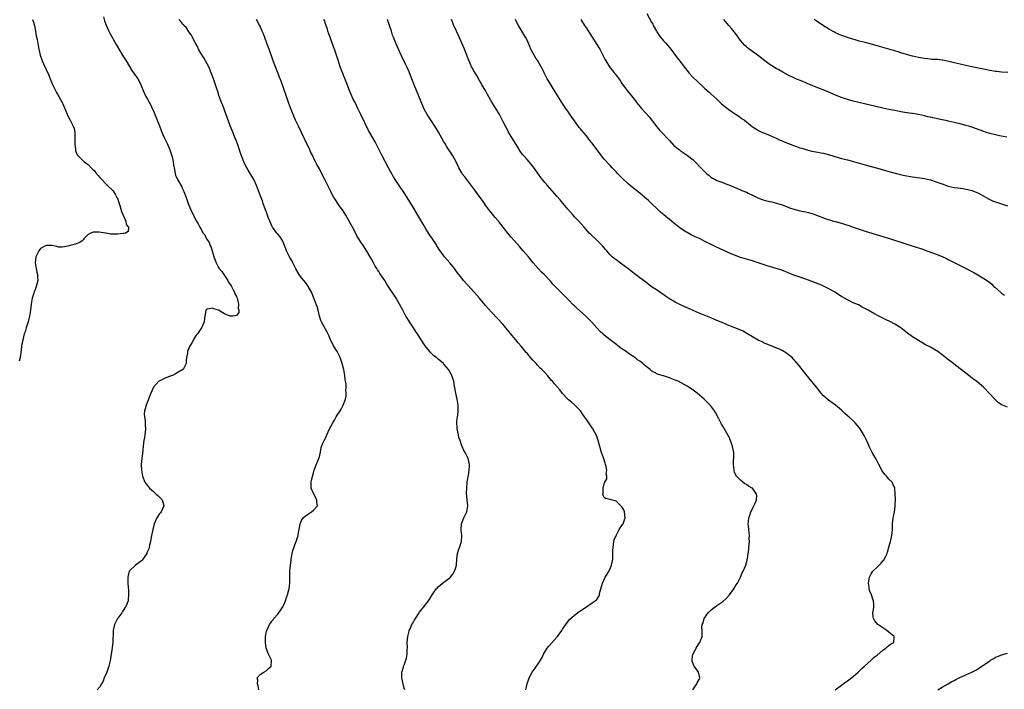
# Model space of a CAD drawing. Units: inches. Extents: x 2559000 to 2562000, y 1551000 to 1554000.
# Drawn here: x 2560350 to 2560682, y 1552007 to 1552233 of the extents above; entities that cross this region are included whole.
import ezdxf

# ---------------------------------------------------------------- set-up
doc = ezdxf.new("R2010")
doc.units = ezdxf.units.IN
doc.header["$MEASUREMENT"] = 0
doc.layers.add('LD25591551_10ft', color=53, linetype='Continuous')

msp = doc.modelspace()

# ---------------------------------------------------------------- linework, layer by layer
at = {"layer": 'LD25591551_10ft'}
for points, elevation in [([(2560561.41, 1552235), (2560563, 1552232.11), (2560563.37, 1552231.37), (2560563.53, 1552231), (2560564.63, 1552229), (2560564.77, 1552228.77), (2560565.6, 1552227.6), (2560566.05, 1552227), (2560567, 1552225.82), (2560567.77, 1552225), (2560569, 1552223.5), (2560569.43, 1552223), (2560571, 1552220.91), (2560573, 1552218.32), (2560573.96, 1552217), (2560575.3, 1552215.3), (2560575.55, 1552215), (2560577, 1552213.44), (2560578.25, 1552212.25), (2560581, 1552209.69), (2560582.42, 1552208.42), (2560583, 1552207.92), (2560585, 1552206.06), (2560586.55, 1552204.55), (2560587, 1552204.2), (2560587.64, 1552203.64), (2560589, 1552202.67), (2560591, 1552201.31), (2560591.48, 1552201), (2560592.36, 1552200.36), (2560593.54, 1552199.54), (2560594.3, 1552199), (2560596.92, 1552196.92), (2560598.12, 1552196.12), (2560599, 1552195.6), (2560600.2, 1552195), (2560601.6, 1552194.4), (2560603, 1552193.83), (2560605, 1552192.93), (2560606.32, 1552192.32), (2560607, 1552192.03), (2560607.71, 1552191.71), (2560609.13, 1552191.13), (2560610.58, 1552190.58), (2560611.86, 1552190.14), (2560613, 1552189.76), (2560613.6, 1552189.6), (2560615, 1552189.13), (2560617, 1552188.61), (2560618.37, 1552188.37), (2560619, 1552188.24), (2560620.06, 1552188.06), (2560621, 1552187.87), (2560623, 1552187.37), (2560627, 1552186.17), (2560629, 1552185.62), (2560632.66, 1552184.66), (2560634.21, 1552184.21), (2560635, 1552183.95), (2560637, 1552183.39), (2560639.17, 1552182.83), (2560643, 1552181.7), (2560645.14, 1552181.14), (2560646.77, 1552180.77), (2560648.42, 1552180.42), (2560651, 1552179.95), (2560655, 1552179.32), (2560657, 1552178.88), (2560659, 1552178.25), (2560660.15, 1552177.85), (2560661, 1552177.53), (2560663, 1552176.83), (2560665, 1552176.33), (2560666.2, 1552176.2), (2560667, 1552176.07), (2560668, 1552176), (2560669, 1552175.83), (2560669.68, 1552175.68), (2560671, 1552175.32), (2560673, 1552174.51), (2560675, 1552173.47), (2560676.55, 1552172.55), (2560677.89, 1552171.89), (2560679, 1552171.47), (2560681, 1552170.79), (2560683, 1552170.18)], 7010), ([(2560354.31, 1552233), (2560354.45, 1552232.45), (2560354.9, 1552231), (2560355.3, 1552229), (2560355.52, 1552227.52), (2560355.81, 1552226.19), (2560356.21, 1552224.21), (2560356.43, 1552223), (2560356.85, 1552221), (2560357.42, 1552219.42), (2560357.55, 1552219), (2560357.97, 1552218.03), (2560359.61, 1552214.39), (2560360.21, 1552213), (2560360.43, 1552212.43), (2560361.05, 1552211.05), (2560362.34, 1552208.34), (2560363.18, 1552207), (2560364.27, 1552205), (2560364.49, 1552204.49), (2560365, 1552203.16), (2560366.28, 1552200.28), (2560366.98, 1552199), (2560367.99, 1552197), (2560368.26, 1552196.26), (2560368.49, 1552195), (2560368.52, 1552193.48), (2560368.58, 1552193), (2560368.54, 1552191), (2560368.7, 1552189.3), (2560368.71, 1552189), (2560368.77, 1552188.77), (2560369, 1552188.19), (2560369.36, 1552187.36), (2560369.62, 1552187), (2560371, 1552185.63), (2560371.67, 1552185), (2560372.41, 1552184.41), (2560373, 1552184.04), (2560373.99, 1552183), (2560374.5, 1552182.5), (2560375, 1552182.06), (2560375.87, 1552181), (2560376.39, 1552180.39), (2560377, 1552179.74), (2560377.65, 1552179), (2560379, 1552177.54), (2560379.6, 1552177), (2560381.3, 1552175.3), (2560381.52, 1552175), (2560382.12, 1552174.12), (2560382.73, 1552173), (2560383, 1552172.38), (2560383.33, 1552171.33), (2560383.71, 1552170.29), (2560384.07, 1552169), (2560384.24, 1552168.24), (2560384.85, 1552167), (2560385.72, 1552165), (2560385.87, 1552163.87), (2560386.61, 1552163), (2560386.51, 1552161.49), (2560385.6, 1552161), (2560385, 1552160.85), (2560384.85, 1552160.85), (2560383, 1552160.63), (2560380.66, 1552160.66), (2560379, 1552160.9), (2560378.9, 1552160.9), (2560376.69, 1552161.31), (2560375, 1552161.32), (2560374.69, 1552161.31), (2560373.92, 1552161), (2560373, 1552160.45), (2560371.58, 1552159), (2560371.33, 1552158.67), (2560371, 1552158.37), (2560370.21, 1552157.79), (2560369, 1552157.33), (2560368.75, 1552157.25), (2560367, 1552156.77), (2560366.67, 1552156.67), (2560365, 1552156.29), (2560364.22, 1552156.22), (2560363, 1552156.26), (2560362.42, 1552156.42), (2560360.78, 1552156.78), (2560359, 1552156.79), (2560358.63, 1552156.63), (2560357, 1552155.82), (2560356.36, 1552155), (2560355.9, 1552154.1), (2560355.43, 1552153), (2560355.18, 1552151), (2560355.46, 1552149), (2560355.76, 1552147.76), (2560355.92, 1552147), (2560355.94, 1552146.06), (2560356.03, 1552145), (2560355.77, 1552143.77), (2560355.53, 1552143), (2560355.36, 1552142.64), (2560355, 1552141.66), (2560354.81, 1552141.19), (2560354.69, 1552140.69), (2560354.18, 1552139), (2560353.81, 1552137), (2560353.56, 1552135), (2560353.25, 1552133), (2560352.77, 1552131), (2560352.31, 1552129.69), (2560352.13, 1552129), (2560351.74, 1552127.74), (2560351.49, 1552127), (2560350.95, 1552125), (2560350.58, 1552123), (2560350.44, 1552121.56), (2560350.05, 1552119), (2560349.79, 1552117.79)], 6920), ([(2560378.18, 1552233.82), (2560378.56, 1552232.56), (2560379.11, 1552231.11), (2560380.03, 1552229), (2560380.34, 1552228.34), (2560382.49, 1552224.49), (2560384.72, 1552220.72), (2560385.82, 1552219), (2560387.79, 1552215.79), (2560389.77, 1552213), (2560390.18, 1552212.18), (2560390.8, 1552211), (2560391, 1552210.43), (2560391.53, 1552209), (2560391.98, 1552207.98), (2560392.49, 1552207), (2560393, 1552206.15), (2560394.11, 1552204.11), (2560394.6, 1552203), (2560395, 1552202.16), (2560395.47, 1552201), (2560395.95, 1552199.95), (2560396.34, 1552199), (2560397.09, 1552197.09), (2560397.59, 1552195.59), (2560397.83, 1552195), (2560398.55, 1552193.45), (2560398.74, 1552193), (2560399, 1552192.5), (2560399.72, 1552191), (2560400.55, 1552189), (2560401.22, 1552187), (2560401.32, 1552186.68), (2560401.73, 1552185), (2560401.84, 1552183.84), (2560402.02, 1552183), (2560402.25, 1552181.75), (2560402.34, 1552181), (2560402.52, 1552180.52), (2560403, 1552179.27), (2560403.12, 1552179), (2560404.57, 1552176.57), (2560405, 1552175.7), (2560405.33, 1552175), (2560406.08, 1552173), (2560406.73, 1552171), (2560407.5, 1552169), (2560407.97, 1552167.97), (2560409.53, 1552165), (2560410.07, 1552164.07), (2560410.65, 1552163), (2560411, 1552162.44), (2560411.85, 1552161), (2560412.34, 1552160.34), (2560412.93, 1552159), (2560413, 1552158.88), (2560413.77, 1552157.77), (2560414.07, 1552157), (2560414.42, 1552156.42), (2560414.86, 1552155), (2560415.45, 1552153), (2560415.87, 1552151.87), (2560416.13, 1552151), (2560417, 1552149.42), (2560417.25, 1552149), (2560418.05, 1552148.05), (2560418.73, 1552147), (2560419, 1552146.64), (2560420.07, 1552145), (2560420.39, 1552144.39), (2560421.21, 1552143.21), (2560421.33, 1552143), (2560421.87, 1552141.87), (2560422.42, 1552141), (2560422.5, 1552140.5), (2560423, 1552139.57), (2560423.17, 1552139.17), (2560423.25, 1552139), (2560423.39, 1552138.61), (2560423.7, 1552137), (2560423.6, 1552135.6), (2560423.82, 1552135), (2560423.8, 1552134.2), (2560423, 1552133.14), (2560421.97, 1552133), (2560421, 1552132.93), (2560420.94, 1552132.94), (2560419, 1552133.75), (2560417.02, 1552135.02), (2560415.43, 1552135.43), (2560415, 1552135.68), (2560413.28, 1552135.28), (2560413, 1552135.31), (2560412.7, 1552135), (2560412.47, 1552133.53), (2560412.34, 1552133), (2560412.22, 1552132.22), (2560412.13, 1552131), (2560411.28, 1552129), (2560409.89, 1552127), (2560409.46, 1552126.54), (2560408.71, 1552125.29), (2560408.57, 1552125), (2560408.02, 1552124.02), (2560407.23, 1552122.77), (2560407, 1552122.13), (2560406.63, 1552121.37), (2560406.54, 1552121), (2560406.47, 1552120.47), (2560406.19, 1552119), (2560406.07, 1552118.07), (2560406.03, 1552117), (2560405.05, 1552115), (2560405, 1552114.96), (2560403, 1552113.81), (2560402.45, 1552113.55), (2560401.41, 1552113), (2560401, 1552112.82), (2560399, 1552112.05), (2560397, 1552111.1), (2560396.88, 1552111), (2560395.93, 1552110.07), (2560395, 1552109), (2560394.13, 1552107), (2560393.39, 1552105), (2560392.6, 1552103), (2560392.27, 1552101.73), (2560392.06, 1552101), (2560391.95, 1552099.95), (2560391.98, 1552099), (2560392.2, 1552097.8), (2560392.2, 1552096.2), (2560392.34, 1552095), (2560392.21, 1552093.79), (2560392.14, 1552093), (2560392.03, 1552092.03), (2560391.83, 1552091), (2560391.71, 1552090.29), (2560391.33, 1552086.67), (2560391.12, 1552085), (2560390.91, 1552083), (2560390.96, 1552081), (2560391.35, 1552079), (2560392.13, 1552077), (2560392.51, 1552076.51), (2560393, 1552075.91), (2560393.39, 1552075.39), (2560393.66, 1552075), (2560395, 1552073.91), (2560395.95, 1552073), (2560396.52, 1552072.52), (2560397, 1552072.02), (2560397.52, 1552071.52), (2560397.96, 1552071), (2560398.22, 1552070.22), (2560398.54, 1552069), (2560397.61, 1552067), (2560397.36, 1552066.64), (2560397, 1552066.2), (2560396.22, 1552065), (2560395.31, 1552063), (2560394.78, 1552061), (2560394.41, 1552059), (2560394.21, 1552057.79), (2560394.07, 1552057), (2560393.74, 1552055.74), (2560393.58, 1552055), (2560393.45, 1552054.55), (2560392.86, 1552053.14), (2560392.77, 1552053), (2560392.21, 1552052.21), (2560391.25, 1552050.75), (2560391, 1552050.5), (2560388.97, 1552049), (2560387, 1552047.15), (2560386.88, 1552047), (2560386.48, 1552045.52), (2560386.42, 1552045), (2560386.45, 1552044.45), (2560386.45, 1552043), (2560386.5, 1552041.5), (2560386.58, 1552040.58), (2560386.59, 1552039), (2560386.51, 1552037.49), (2560386.51, 1552037), (2560386.23, 1552036.23), (2560385.75, 1552035), (2560385.4, 1552034.6), (2560385, 1552034.08), (2560384.57, 1552033.43), (2560384.34, 1552033), (2560383, 1552031.11), (2560382.93, 1552031), (2560381.94, 1552029), (2560381.61, 1552027.61), (2560381.49, 1552027), (2560381.51, 1552026.49), (2560381.32, 1552023.32), (2560381.32, 1552023), (2560381, 1552020.46), (2560380.53, 1552017.47), (2560380.48, 1552017), (2560380.33, 1552016.33), (2560380.02, 1552015), (2560379.27, 1552013), (2560378.41, 1552011), (2560378.05, 1552009.95), (2560377.56, 1552009), (2560377, 1552007.97), (2560376.09, 1552007)], 6930), ([(2560430.6, 1552007), (2560430.38, 1552008.38), (2560430.08, 1552009), (2560430.27, 1552010.27), (2560429.98, 1552011), (2560431, 1552012.18), (2560432.25, 1552013), (2560433, 1552013.4), (2560433.82, 1552014.18), (2560434.77, 1552015), (2560434.79, 1552016.79), (2560434.84, 1552017), (2560434.73, 1552017.27), (2560433.85, 1552019), (2560433.59, 1552019.59), (2560433.09, 1552021), (2560432.79, 1552023), (2560432.85, 1552025), (2560433.18, 1552026.82), (2560433.24, 1552027), (2560434.2, 1552029), (2560434.55, 1552029.45), (2560435, 1552030.1), (2560435.4, 1552030.6), (2560435.64, 1552031), (2560437, 1552032.55), (2560438.02, 1552033.98), (2560438.69, 1552035), (2560439, 1552035.61), (2560439.55, 1552037), (2560439.86, 1552038.14), (2560440.19, 1552039), (2560440.73, 1552040.73), (2560440.79, 1552041), (2560440.8, 1552041.2), (2560441.05, 1552043), (2560441.01, 1552045), (2560441.04, 1552047), (2560441.23, 1552049), (2560441.42, 1552050.58), (2560441.49, 1552051), (2560441.64, 1552051.64), (2560441.85, 1552053), (2560442.06, 1552053.94), (2560443, 1552056.73), (2560443.13, 1552057), (2560443.66, 1552058.34), (2560443.84, 1552059), (2560443.99, 1552059.99), (2560444.22, 1552061), (2560444.52, 1552063), (2560445, 1552064.13), (2560445.48, 1552065), (2560446.33, 1552065.67), (2560447, 1552066.09), (2560448.3, 1552067), (2560449, 1552067.56), (2560450.35, 1552069), (2560450.14, 1552070.14), (2560450.18, 1552071), (2560449, 1552073.18), (2560448.24, 1552075), (2560448.23, 1552076.23), (2560448.18, 1552077), (2560448.33, 1552077.67), (2560449, 1552080.17), (2560449.28, 1552081), (2560449.69, 1552082.31), (2560450.74, 1552084.74), (2560450.83, 1552085), (2560451, 1552085.56), (2560451.3, 1552086.7), (2560451.33, 1552087), (2560451.4, 1552087.4), (2560451.75, 1552089), (2560452.08, 1552089.92), (2560452.56, 1552091), (2560453, 1552091.86), (2560453.47, 1552093), (2560454.39, 1552095), (2560455, 1552096.05), (2560455.49, 1552097), (2560456.13, 1552097.87), (2560456.7, 1552099), (2560457, 1552099.55), (2560457.96, 1552101), (2560458.35, 1552101.65), (2560459.05, 1552103), (2560459.8, 1552105), (2560460, 1552106), (2560460.05, 1552107), (2560459.95, 1552107.95), (2560460.01, 1552109), (2560459.98, 1552110.02), (2560459.84, 1552111), (2560459.71, 1552111.71), (2560459.57, 1552113), (2560459.18, 1552115), (2560458.68, 1552117), (2560457.99, 1552119), (2560457.67, 1552119.67), (2560456.93, 1552121), (2560455.72, 1552123), (2560455.5, 1552123.5), (2560455, 1552124.55), (2560454.75, 1552125), (2560454.25, 1552126.25), (2560453.58, 1552127.58), (2560453, 1552128.6), (2560451.75, 1552131), (2560451.52, 1552131.52), (2560451.06, 1552133), (2560450.57, 1552135), (2560450.19, 1552136.19), (2560449.95, 1552137), (2560449.17, 1552139), (2560448.29, 1552141), (2560447.14, 1552143.14), (2560446.3, 1552144.3), (2560445.76, 1552145), (2560445, 1552145.92), (2560444.22, 1552147), (2560443, 1552148.93), (2560441.99, 1552151), (2560441.68, 1552151.68), (2560441, 1552152.79), (2560440.78, 1552153.22), (2560439.93, 1552155), (2560439.69, 1552155.69), (2560438.52, 1552158.52), (2560437.74, 1552159.74), (2560437, 1552160.6), (2560436.68, 1552161), (2560435.23, 1552163), (2560435, 1552163.43), (2560434.28, 1552165), (2560433.77, 1552166.23), (2560433.48, 1552167), (2560433.37, 1552167.37), (2560433, 1552168.27), (2560432.6, 1552169.4), (2560432.08, 1552171), (2560431.79, 1552171.79), (2560431, 1552173.71), (2560429.76, 1552177), (2560429, 1552178.77), (2560428.89, 1552179), (2560428.21, 1552180.21), (2560427, 1552182.21), (2560426.55, 1552183), (2560426.01, 1552184.01), (2560425.56, 1552185), (2560425, 1552186.41), (2560424.28, 1552188.28), (2560424.05, 1552189), (2560423.56, 1552190.44), (2560423, 1552191.96), (2560422.6, 1552193), (2560421.54, 1552195.55), (2560420.87, 1552197.13), (2560420.18, 1552199), (2560419.91, 1552199.91), (2560419, 1552202.37), (2560418.27, 1552204.27), (2560417.97, 1552205), (2560417.25, 1552207), (2560416.73, 1552208.73), (2560416.45, 1552209.55), (2560415.99, 1552211), (2560415.28, 1552213), (2560414.53, 1552215), (2560413.68, 1552217), (2560412.64, 1552219), (2560412.04, 1552220.04), (2560411, 1552221.66), (2560410.23, 1552223), (2560409.84, 1552223.84), (2560409.18, 1552225), (2560407.75, 1552227.75), (2560407, 1552228.81), (2560406.13, 1552230.13), (2560405.33, 1552231), (2560405.19, 1552231.19), (2560405, 1552231.4), (2560404.3, 1552232.3), (2560403.64, 1552233)], 6940), ([(2560479.77, 1552007), (2560479.58, 1552007.58), (2560479.23, 1552009), (2560478.81, 1552011), (2560478.84, 1552013), (2560479.3, 1552014.7), (2560479.4, 1552015), (2560479.67, 1552015.67), (2560480.17, 1552017), (2560480.34, 1552017.66), (2560480.62, 1552019), (2560480.59, 1552020.59), (2560480.67, 1552021.33), (2560480.59, 1552023), (2560480.76, 1552025), (2560481, 1552025.91), (2560481.21, 1552026.79), (2560481.28, 1552027), (2560481.55, 1552027.55), (2560482.19, 1552029), (2560482.47, 1552029.53), (2560483, 1552030.38), (2560483.35, 1552031), (2560484.61, 1552033), (2560484.77, 1552033.23), (2560485.67, 1552034.33), (2560486.24, 1552035), (2560487, 1552035.94), (2560487.81, 1552037), (2560488.27, 1552037.73), (2560489, 1552039), (2560490.4, 1552041), (2560490.67, 1552041.33), (2560491, 1552041.71), (2560491.71, 1552042.29), (2560493, 1552043.31), (2560495, 1552044.81), (2560495.19, 1552045), (2560495.98, 1552046.02), (2560496.59, 1552047), (2560497, 1552048.26), (2560497.2, 1552049), (2560497.34, 1552051), (2560497.58, 1552053), (2560497.94, 1552054.06), (2560498.21, 1552055), (2560498.89, 1552057), (2560499.05, 1552059), (2560498.82, 1552060.82), (2560498.81, 1552061), (2560498.91, 1552063), (2560499.74, 1552065), (2560500.17, 1552065.83), (2560500.7, 1552067), (2560501.03, 1552069), (2560500.87, 1552071), (2560500.63, 1552073.37), (2560500.65, 1552075), (2560500.83, 1552076.83), (2560500.83, 1552077.17), (2560501, 1552078.16), (2560501.16, 1552079), (2560501.22, 1552079.22), (2560501.52, 1552081), (2560501.55, 1552082.45), (2560501.59, 1552083), (2560501.12, 1552085), (2560501, 1552085.23), (2560500.19, 1552087), (2560499.71, 1552087.71), (2560499.15, 1552089), (2560499, 1552089.3), (2560498.41, 1552091), (2560498.05, 1552092.05), (2560497.89, 1552093), (2560497.49, 1552095), (2560497.49, 1552095.49), (2560497.34, 1552097), (2560497.43, 1552098.57), (2560497.53, 1552099), (2560497.64, 1552099.64), (2560497.79, 1552101), (2560497.75, 1552103), (2560497.63, 1552103.63), (2560497.43, 1552105), (2560497, 1552107.03), (2560496.59, 1552109.41), (2560496.3, 1552111), (2560495.97, 1552111.97), (2560495.67, 1552113), (2560495, 1552114.24), (2560494.56, 1552115), (2560493, 1552116.83), (2560492.83, 1552117), (2560491, 1552118.48), (2560490.43, 1552119), (2560489.63, 1552119.63), (2560488.59, 1552120.59), (2560486.68, 1552123), (2560485, 1552125.56), (2560484.02, 1552127), (2560483.6, 1552127.6), (2560482.7, 1552129), (2560481.39, 1552131), (2560481, 1552131.67), (2560480.48, 1552132.48), (2560480.16, 1552133), (2560479, 1552135.26), (2560478.05, 1552137), (2560476.84, 1552139), (2560475.57, 1552141), (2560473.74, 1552143.74), (2560473, 1552144.94), (2560471.4, 1552147.4), (2560471, 1552148.06), (2560470.61, 1552148.61), (2560470.4, 1552149), (2560469.85, 1552149.85), (2560469.22, 1552151), (2560468.4, 1552152.4), (2560468.1, 1552153), (2560467, 1552154.92), (2560466.15, 1552156.15), (2560465.59, 1552157), (2560465, 1552157.95), (2560464.27, 1552159), (2560463.77, 1552159.77), (2560463, 1552161.23), (2560462.12, 1552163), (2560461.73, 1552163.73), (2560461.08, 1552165), (2560459.93, 1552167), (2560459.58, 1552167.58), (2560458.78, 1552168.78), (2560457.69, 1552170.31), (2560457, 1552171.32), (2560456.36, 1552172.36), (2560455.91, 1552173), (2560455, 1552174.63), (2560454.81, 1552175), (2560452.86, 1552179), (2560451.85, 1552181), (2560451, 1552182.61), (2560450.14, 1552184.14), (2560449.71, 1552185), (2560449, 1552186.45), (2560448.75, 1552187), (2560448.15, 1552188.15), (2560447.8, 1552189), (2560446.24, 1552192.24), (2560445.9, 1552193), (2560445, 1552194.9), (2560443.95, 1552197), (2560442.98, 1552199), (2560442.13, 1552201), (2560441, 1552203.79), (2560440.66, 1552204.66), (2560439.85, 1552207), (2560439, 1552209.6), (2560438.13, 1552212.13), (2560437.58, 1552213.58), (2560436.2, 1552217), (2560435.43, 1552219), (2560434.06, 1552223), (2560433.76, 1552223.76), (2560433.31, 1552225), (2560432.12, 1552228.12), (2560431.75, 1552229), (2560430.9, 1552230.9), (2560430.84, 1552231), (2560430.24, 1552232.24), (2560429.81, 1552233)], 6950), ([(2560520.58, 1552007), (2560521.06, 1552009), (2560521.74, 1552011), (2560522.78, 1552013), (2560523.72, 1552014.28), (2560525, 1552016.14), (2560526.08, 1552017.92), (2560526.59, 1552019), (2560527.8, 1552021), (2560528.32, 1552021.68), (2560529.21, 1552022.79), (2560531, 1552024.79), (2560531.22, 1552025), (2560532.78, 1552027), (2560533, 1552027.43), (2560534.05, 1552029), (2560535.31, 1552030.69), (2560537, 1552032.14), (2560538.62, 1552033.38), (2560539, 1552033.62), (2560539.76, 1552034.24), (2560541, 1552034.97), (2560543, 1552036.36), (2560543.97, 1552037), (2560544.5, 1552037.5), (2560545.3, 1552038.7), (2560545.42, 1552039), (2560545.48, 1552039.48), (2560545.86, 1552041), (2560546.13, 1552041.87), (2560546.4, 1552043), (2560547.4, 1552045), (2560547.97, 1552046.03), (2560548.62, 1552047), (2560549, 1552047.75), (2560549.53, 1552049), (2560549.95, 1552051), (2560549.92, 1552051.92), (2560549.98, 1552053), (2560549.95, 1552053.95), (2560549.99, 1552055), (2560550.27, 1552057), (2560550.42, 1552057.58), (2560551, 1552059.02), (2560552.11, 1552061), (2560552.36, 1552061.65), (2560553, 1552062.43), (2560553.21, 1552062.79), (2560553.37, 1552063), (2560553.62, 1552063.62), (2560554.09, 1552065), (2560553.95, 1552066.05), (2560553.91, 1552067), (2560553.63, 1552067.63), (2560553, 1552068.73), (2560551, 1552070.64), (2560550.69, 1552070.69), (2560549.38, 1552071), (2560549, 1552071.15), (2560547.5, 1552071.5), (2560547, 1552071.81), (2560546.64, 1552072.64), (2560546.6, 1552073), (2560546.65, 1552073.35), (2560546.63, 1552075), (2560547, 1552076.47), (2560547.22, 1552077), (2560547.88, 1552078.12), (2560547.86, 1552079), (2560547.72, 1552079.72), (2560547.88, 1552081), (2560547.67, 1552082.33), (2560547.49, 1552083), (2560547.36, 1552083.36), (2560546.86, 1552084.86), (2560546.75, 1552085.25), (2560546.15, 1552087), (2560545.57, 1552089), (2560545, 1552091.03), (2560544.5, 1552092.5), (2560543.22, 1552095), (2560542.29, 1552096.29), (2560541.87, 1552097), (2560541, 1552098.11), (2560540.43, 1552099), (2560539.81, 1552099.81), (2560539, 1552101.06), (2560537.06, 1552103.06), (2560535.98, 1552103.98), (2560535, 1552104.75), (2560534.74, 1552105), (2560533, 1552106.93), (2560532.08, 1552108.08), (2560530.21, 1552110.21), (2560529.57, 1552111), (2560529.3, 1552111.3), (2560527.88, 1552113), (2560527, 1552113.92), (2560526, 1552115), (2560525.48, 1552115.48), (2560524.49, 1552116.49), (2560524.07, 1552117), (2560523, 1552118.14), (2560521.66, 1552119.66), (2560521, 1552120.45), (2560520.73, 1552120.73), (2560519, 1552122.85), (2560517.98, 1552123.98), (2560517.18, 1552125), (2560515.28, 1552127.28), (2560515, 1552127.66), (2560514.37, 1552128.37), (2560513.89, 1552129), (2560513, 1552130.13), (2560509, 1552134.31), (2560507, 1552136.61), (2560505.01, 1552139.01), (2560504.08, 1552140.08), (2560502.17, 1552142.17), (2560501, 1552143.42), (2560499.62, 1552145), (2560499, 1552145.73), (2560497.57, 1552147.57), (2560497, 1552148.35), (2560496.5, 1552149), (2560495, 1552150.9), (2560493.19, 1552153), (2560493, 1552153.25), (2560491.4, 1552155.4), (2560490.63, 1552156.63), (2560490.42, 1552157), (2560489.12, 1552159), (2560488.25, 1552160.25), (2560487, 1552162.22), (2560485.94, 1552163.94), (2560485, 1552165.68), (2560483.77, 1552167.77), (2560483, 1552169.1), (2560481.46, 1552171.46), (2560480.55, 1552173), (2560479, 1552175.47), (2560478.38, 1552176.38), (2560477.91, 1552177), (2560477, 1552178.32), (2560476.55, 1552179), (2560475.96, 1552179.96), (2560475, 1552181.68), (2560474.32, 1552183), (2560472.16, 1552187), (2560470.44, 1552190.44), (2560469.74, 1552191.74), (2560467.89, 1552195), (2560467.58, 1552195.58), (2560464.91, 1552201), (2560463.97, 1552203), (2560463, 1552205), (2560462.32, 1552206.32), (2560461.69, 1552207.69), (2560461.15, 1552209), (2560460.01, 1552212.01), (2560458.03, 1552217), (2560457.28, 1552219.28), (2560456.78, 1552221), (2560456.67, 1552221.33), (2560456.07, 1552223), (2560455.77, 1552223.77), (2560454.59, 1552227), (2560454.19, 1552228.19), (2560453.89, 1552229), (2560453.7, 1552229.7), (2560453.22, 1552231), (2560453.18, 1552231.18), (2560452.69, 1552232.69), (2560452.53, 1552233)], 6960), ([(2560576.87, 1552007), (2560578.21, 1552009), (2560578.44, 1552009.56), (2560579, 1552010.54), (2560579.15, 1552010.85), (2560579.25, 1552011), (2560578.76, 1552013), (2560578.23, 1552013.77), (2560577.34, 1552015), (2560577.23, 1552015.23), (2560576.68, 1552016.68), (2560576.63, 1552017), (2560576.69, 1552017.31), (2560576.94, 1552019), (2560577, 1552019.15), (2560578.05, 1552021), (2560578.36, 1552021.64), (2560579, 1552022.68), (2560579.24, 1552023), (2560580, 1552025), (2560580.07, 1552025.93), (2560580.05, 1552027), (2560579.98, 1552027.98), (2560580.09, 1552029), (2560580.41, 1552029.59), (2560580.74, 1552031), (2560582.1, 1552033), (2560583, 1552033.91), (2560583.6, 1552034.4), (2560584.39, 1552035), (2560585, 1552035.4), (2560587, 1552036.8), (2560588.16, 1552037.84), (2560589.26, 1552039), (2560590.74, 1552041), (2560591.55, 1552042.45), (2560591.91, 1552043), (2560592.98, 1552045), (2560593.59, 1552046.41), (2560593.91, 1552047), (2560594.73, 1552049), (2560594.81, 1552049.19), (2560595.23, 1552050.77), (2560595.27, 1552051), (2560595.29, 1552051.29), (2560595.58, 1552053), (2560595.78, 1552054.22), (2560595.82, 1552055), (2560595.98, 1552057), (2560595.94, 1552058.06), (2560595.98, 1552059), (2560595.91, 1552059.91), (2560595.79, 1552061), (2560595.67, 1552062.33), (2560595.6, 1552063), (2560595.64, 1552063.64), (2560595.77, 1552065), (2560596.08, 1552065.92), (2560596.49, 1552067), (2560597, 1552067.97), (2560597.51, 1552069), (2560597.88, 1552069.88), (2560598.32, 1552071), (2560598.44, 1552072.44), (2560598.42, 1552073), (2560597, 1552074.96), (2560596.96, 1552075), (2560595.69, 1552075.69), (2560595, 1552076.2), (2560594.46, 1552076.46), (2560593.72, 1552077), (2560593, 1552077.69), (2560591.59, 1552079), (2560591.35, 1552079.35), (2560591, 1552080.38), (2560590.8, 1552080.8), (2560590.8, 1552081), (2560590.82, 1552081.18), (2560590.64, 1552083), (2560590.65, 1552084.65), (2560590.69, 1552085), (2560590.69, 1552087), (2560590.33, 1552089), (2560589.62, 1552091), (2560589, 1552092.4), (2560588.79, 1552092.79), (2560587, 1552095.91), (2560586.59, 1552096.59), (2560585.69, 1552098.31), (2560584.49, 1552100.49), (2560584.19, 1552101), (2560582.84, 1552102.84), (2560581, 1552104.73), (2560580.72, 1552105), (2560578.42, 1552107), (2560577, 1552108.04), (2560575.59, 1552109), (2560575, 1552109.36), (2560573.93, 1552109.93), (2560573, 1552110.46), (2560571.92, 1552111), (2560571, 1552111.43), (2560569.86, 1552111.86), (2560569, 1552112.21), (2560568.38, 1552112.38), (2560567, 1552112.85), (2560566.87, 1552112.87), (2560565, 1552113.44), (2560563.99, 1552114.01), (2560563, 1552114.5), (2560562.47, 1552115), (2560561.61, 1552115.61), (2560561, 1552116.09), (2560560.51, 1552116.51), (2560559.99, 1552117), (2560559, 1552117.76), (2560558.27, 1552118.27), (2560557.41, 1552119), (2560557, 1552119.3), (2560555.93, 1552119.93), (2560555, 1552120.64), (2560554.41, 1552121), (2560553, 1552121.96), (2560551.65, 1552123), (2560551.26, 1552123.26), (2560549, 1552125), (2560547, 1552126.59), (2560546.53, 1552127), (2560545.74, 1552127.74), (2560544.49, 1552129), (2560542.73, 1552131), (2560541, 1552132.79), (2560540.78, 1552133), (2560537.73, 1552135.73), (2560537, 1552136.45), (2560536.71, 1552136.71), (2560535, 1552138.43), (2560532.68, 1552140.68), (2560531, 1552142.39), (2560529.75, 1552143.75), (2560529, 1552144.65), (2560528.67, 1552145), (2560527, 1552146.77), (2560526.76, 1552147), (2560525.83, 1552147.83), (2560525, 1552148.8), (2560524.9, 1552148.9), (2560523.09, 1552151), (2560521.45, 1552153), (2560519.75, 1552155), (2560518.47, 1552156.47), (2560517.51, 1552157.51), (2560515.64, 1552159.64), (2560514.55, 1552161), (2560513, 1552163), (2560511.33, 1552165), (2560510.24, 1552166.24), (2560509.32, 1552167.32), (2560508.44, 1552168.44), (2560508.05, 1552169), (2560507, 1552170.42), (2560506.61, 1552171), (2560505.93, 1552171.93), (2560505.18, 1552173), (2560503.43, 1552175.43), (2560501, 1552178.63), (2560500.7, 1552179), (2560499.98, 1552179.98), (2560499.18, 1552181), (2560499, 1552181.29), (2560498.05, 1552183), (2560497.72, 1552183.72), (2560497.09, 1552185), (2560495.97, 1552187), (2560495.6, 1552187.6), (2560494.65, 1552189), (2560494.01, 1552190.01), (2560493.25, 1552191.25), (2560493, 1552191.69), (2560492.3, 1552193), (2560491.11, 1552195), (2560490.31, 1552196.31), (2560487.97, 1552199.97), (2560487.34, 1552201), (2560486.26, 1552203), (2560485.86, 1552203.86), (2560485.26, 1552205.26), (2560483, 1552210.99), (2560482.17, 1552213), (2560481.38, 1552215), (2560481, 1552215.88), (2560480.64, 1552216.64), (2560480.5, 1552217), (2560480.07, 1552217.93), (2560478.7, 1552220.7), (2560477.63, 1552223), (2560476.74, 1552225), (2560475.95, 1552227), (2560475.68, 1552227.68), (2560475.27, 1552229), (2560474.61, 1552231), (2560473.9, 1552233)], 6970), ([(2560624.94, 1552007), (2560627, 1552008.53), (2560628.36, 1552009.64), (2560629, 1552010.01), (2560630.35, 1552011), (2560631, 1552011.5), (2560632.7, 1552013), (2560632.85, 1552013.15), (2560633, 1552013.28), (2560633.84, 1552014.16), (2560634.83, 1552015), (2560637.02, 1552017), (2560638.03, 1552017.97), (2560639, 1552018.73), (2560641, 1552020.35), (2560641.98, 1552021), (2560642.45, 1552021.55), (2560643, 1552021.93), (2560643.6, 1552022.4), (2560644.66, 1552023), (2560644.81, 1552024.81), (2560644.81, 1552025), (2560643, 1552026.45), (2560642.26, 1552027), (2560640.3, 1552028.3), (2560639.3, 1552029), (2560638.29, 1552030.29), (2560637.78, 1552031), (2560637.69, 1552031.69), (2560637.63, 1552033), (2560637.87, 1552034.13), (2560637.97, 1552035), (2560637.88, 1552035.88), (2560637.85, 1552037), (2560637.58, 1552037.58), (2560637.12, 1552039), (2560636.46, 1552040.46), (2560636.37, 1552041), (2560636.39, 1552041.61), (2560636.15, 1552043), (2560636.33, 1552044.32), (2560636.48, 1552045), (2560637, 1552046.14), (2560637.56, 1552047), (2560639, 1552048.39), (2560640.35, 1552049.65), (2560641, 1552050.45), (2560641.26, 1552050.74), (2560641.44, 1552051), (2560641.82, 1552051.82), (2560642.44, 1552053), (2560642.58, 1552053.42), (2560643, 1552055.11), (2560643.5, 1552057), (2560643.98, 1552059), (2560644.19, 1552061), (2560644.24, 1552063), (2560644.46, 1552065), (2560644.54, 1552065.46), (2560644.88, 1552067), (2560645, 1552067.75), (2560645.16, 1552069), (2560645.24, 1552071.24), (2560645.17, 1552073), (2560644.97, 1552075), (2560644.39, 1552076.39), (2560644.07, 1552077), (2560643, 1552077.99), (2560642.23, 1552079), (2560641.63, 1552079.63), (2560640.78, 1552080.78), (2560639.61, 1552083), (2560639.42, 1552083.42), (2560638.73, 1552084.73), (2560637.41, 1552087), (2560636.57, 1552088.57), (2560635.9, 1552090.1), (2560635.38, 1552091.38), (2560634.72, 1552092.72), (2560633.29, 1552095), (2560633, 1552095.42), (2560631.63, 1552097), (2560631, 1552097.64), (2560629.47, 1552099), (2560629.2, 1552099.2), (2560629, 1552099.41), (2560628.11, 1552100.11), (2560627.26, 1552101), (2560627, 1552101.25), (2560625, 1552102.98), (2560622.67, 1552104.67), (2560621, 1552106.12), (2560620.16, 1552107), (2560619, 1552108.42), (2560618.57, 1552109), (2560617, 1552110.91), (2560615, 1552113.39), (2560613.8, 1552115), (2560613.47, 1552115.47), (2560613, 1552116.01), (2560612.57, 1552116.57), (2560611, 1552118.33), (2560610.35, 1552119), (2560609.64, 1552119.64), (2560608.5, 1552120.5), (2560607, 1552121.4), (2560606.32, 1552121.68), (2560605, 1552122.29), (2560603, 1552123.05), (2560601.66, 1552123.66), (2560601, 1552123.88), (2560600.27, 1552124.27), (2560598.92, 1552124.92), (2560595.16, 1552127.16), (2560593.87, 1552127.87), (2560592.49, 1552128.49), (2560589.63, 1552129.63), (2560589, 1552129.84), (2560587, 1552130.67), (2560585, 1552131.53), (2560583.95, 1552131.95), (2560583, 1552132.37), (2560579, 1552133.99), (2560577, 1552134.83), (2560575.53, 1552135.53), (2560575, 1552135.75), (2560574.16, 1552136.16), (2560572.78, 1552136.78), (2560571, 1552137.66), (2560569, 1552138.84), (2560568.75, 1552139), (2560567.71, 1552139.71), (2560567, 1552140.23), (2560566.54, 1552140.54), (2560565, 1552141.61), (2560562.91, 1552143), (2560561, 1552144.4), (2560559, 1552145.92), (2560556.09, 1552148.09), (2560554.98, 1552149), (2560553, 1552150.54), (2560551, 1552151.97), (2560550.39, 1552152.39), (2560549.7, 1552153), (2560549, 1552153.67), (2560547.85, 1552155), (2560547.47, 1552155.47), (2560547, 1552155.99), (2560546.54, 1552156.54), (2560546.12, 1552157), (2560545, 1552158.11), (2560544.05, 1552159), (2560543, 1552160.01), (2560542.48, 1552160.48), (2560541.98, 1552161), (2560541, 1552162.08), (2560540.24, 1552163), (2560538.43, 1552165), (2560537, 1552166.49), (2560536.53, 1552167), (2560534.81, 1552169), (2560533.08, 1552171.08), (2560532.16, 1552172.16), (2560531, 1552173.47), (2560527.85, 1552177), (2560527, 1552178), (2560525.68, 1552179.68), (2560523.22, 1552183.22), (2560522.33, 1552184.33), (2560521.74, 1552185), (2560521, 1552185.76), (2560519.9, 1552187), (2560519.49, 1552187.49), (2560518.64, 1552188.64), (2560517.89, 1552189.89), (2560515.96, 1552193), (2560514.78, 1552195), (2560514.18, 1552196.18), (2560513.72, 1552197), (2560513, 1552198.47), (2560511.68, 1552201), (2560510.46, 1552203), (2560509.89, 1552203.89), (2560509.14, 1552205.14), (2560507.69, 1552207.69), (2560506.94, 1552209.06), (2560505.8, 1552211), (2560505.49, 1552211.48), (2560505, 1552212.4), (2560504.15, 1552213.85), (2560503.28, 1552215.29), (2560503, 1552215.81), (2560502.56, 1552216.56), (2560502.33, 1552217), (2560501.84, 1552218.16), (2560501.45, 1552219), (2560501.32, 1552219.32), (2560500.71, 1552221), (2560499.89, 1552223), (2560497.76, 1552227.76), (2560497.26, 1552229), (2560496.37, 1552231), (2560495.51, 1552233)], 6980), ([(2560683, 1552102.32), (2560681.27, 1552103), (2560681, 1552103.13), (2560679.9, 1552103.9), (2560678.82, 1552104.82), (2560676.82, 1552107), (2560675, 1552108.92), (2560672.6, 1552111), (2560671.66, 1552111.66), (2560670.52, 1552112.52), (2560669.95, 1552113), (2560669, 1552113.71), (2560667, 1552115.26), (2560665.99, 1552115.99), (2560664.86, 1552116.86), (2560662.61, 1552118.61), (2560661, 1552119.92), (2560659.52, 1552121), (2560659, 1552121.35), (2560657, 1552122.46), (2560655.34, 1552123.34), (2560654.07, 1552124.07), (2560651, 1552126.02), (2560649.24, 1552127.24), (2560646.98, 1552128.98), (2560645, 1552130.23), (2560643.54, 1552131), (2560641.82, 1552131.82), (2560640.51, 1552132.51), (2560639.65, 1552133), (2560637.91, 1552133.91), (2560636, 1552135), (2560635.34, 1552135.34), (2560634.05, 1552136.05), (2560632.74, 1552136.74), (2560631, 1552137.51), (2560629, 1552138.45), (2560627, 1552139.57), (2560624.76, 1552141), (2560623, 1552142.07), (2560621, 1552143.1), (2560619.67, 1552143.67), (2560618.25, 1552144.25), (2560616.8, 1552144.8), (2560615, 1552145.45), (2560613, 1552146.1), (2560611, 1552146.79), (2560609, 1552147.57), (2560607.99, 1552147.99), (2560606.53, 1552148.53), (2560605, 1552149.04), (2560602.02, 1552149.98), (2560598.98, 1552150.98), (2560597, 1552151.62), (2560593, 1552152.79), (2560591, 1552153.48), (2560589, 1552154.32), (2560584.44, 1552156.44), (2560583.34, 1552157), (2560581, 1552158.15), (2560579.38, 1552159), (2560577.73, 1552159.73), (2560577, 1552160.09), (2560576.37, 1552160.37), (2560575, 1552161.14), (2560574.56, 1552161.44), (2560573, 1552162.45), (2560571.53, 1552163.53), (2560571, 1552164), (2560570.4, 1552164.4), (2560569.69, 1552165), (2560569, 1552165.54), (2560567.09, 1552167.09), (2560566.01, 1552168.01), (2560565.03, 1552169), (2560562.94, 1552171), (2560561.91, 1552171.91), (2560560.73, 1552173), (2560559, 1552174.42), (2560557.54, 1552175.54), (2560557, 1552176), (2560556.43, 1552176.43), (2560555.76, 1552177), (2560555, 1552177.69), (2560553.3, 1552179.3), (2560552.3, 1552180.3), (2560551.64, 1552181), (2560551, 1552181.63), (2560550.33, 1552182.33), (2560549.71, 1552183), (2560549, 1552183.71), (2560547, 1552185.91), (2560546.12, 1552187), (2560545.66, 1552187.66), (2560543.21, 1552191), (2560543, 1552191.27), (2560542.21, 1552192.21), (2560541, 1552193.7), (2560539.51, 1552195.51), (2560539, 1552196.16), (2560538.62, 1552196.62), (2560537, 1552198.8), (2560536.08, 1552200.08), (2560535, 1552201.7), (2560534.09, 1552203), (2560532.75, 1552205), (2560529.76, 1552209.76), (2560528.26, 1552212.26), (2560527.84, 1552213), (2560526.77, 1552215), (2560526.18, 1552216.18), (2560525.74, 1552217), (2560524.62, 1552219), (2560523.97, 1552219.97), (2560523, 1552221.69), (2560522.33, 1552223), (2560521.92, 1552223.92), (2560521, 1552226.03), (2560520.5, 1552227), (2560519.97, 1552227.96), (2560518.43, 1552230.43), (2560518.09, 1552231), (2560517.71, 1552231.71), (2560517.08, 1552233)], 6990), ([(2560539.18, 1552233), (2560540.36, 1552231), (2560541, 1552230.02), (2560542.22, 1552228.22), (2560544.56, 1552224.56), (2560545.31, 1552223.31), (2560545.5, 1552223), (2560546.7, 1552220.7), (2560547.35, 1552219.35), (2560547.54, 1552219), (2560548.79, 1552217), (2560549, 1552216.72), (2560549.78, 1552215.78), (2560550.39, 1552215), (2560550.67, 1552214.67), (2560552.41, 1552212.41), (2560553, 1552211.44), (2560553.28, 1552211), (2560554.73, 1552209), (2560555, 1552208.66), (2560555.77, 1552207.77), (2560557.54, 1552205.54), (2560557.94, 1552205), (2560559, 1552203.67), (2560559.57, 1552203), (2560561, 1552201.44), (2560562.13, 1552200.13), (2560564.77, 1552196.77), (2560565.72, 1552195.72), (2560567, 1552194.32), (2560568.24, 1552193), (2560569, 1552192.15), (2560570.53, 1552190.53), (2560571, 1552190.11), (2560572.38, 1552189), (2560572.73, 1552188.73), (2560573, 1552188.57), (2560573.93, 1552187.93), (2560575.14, 1552187.14), (2560577, 1552185.62), (2560577.69, 1552185), (2560579.61, 1552183), (2560581.63, 1552181), (2560582.36, 1552180.36), (2560583, 1552179.87), (2560583.53, 1552179.53), (2560584.44, 1552179), (2560585, 1552178.71), (2560587, 1552177.99), (2560588.62, 1552177.38), (2560589, 1552177.26), (2560590.57, 1552176.57), (2560591.95, 1552175.95), (2560593, 1552175.55), (2560593.37, 1552175.37), (2560595, 1552174.71), (2560595.54, 1552174.46), (2560597, 1552173.74), (2560597.48, 1552173.48), (2560598.83, 1552172.83), (2560600.31, 1552172.31), (2560601, 1552172.09), (2560601.9, 1552171.9), (2560603, 1552171.61), (2560603.52, 1552171.52), (2560605.1, 1552171.1), (2560607, 1552170.46), (2560609, 1552169.68), (2560609.53, 1552169.53), (2560611, 1552168.99), (2560612.63, 1552168.63), (2560613, 1552168.51), (2560614.3, 1552168.3), (2560615, 1552168.11), (2560615.92, 1552167.92), (2560617.45, 1552167.45), (2560618.64, 1552167), (2560621, 1552166.06), (2560621.78, 1552165.78), (2560623, 1552165.39), (2560624.38, 1552165), (2560625, 1552164.85), (2560627, 1552164.31), (2560627.99, 1552163.99), (2560629.5, 1552163.5), (2560631, 1552162.96), (2560633, 1552162.27), (2560635, 1552161.62), (2560643.6, 1552159), (2560652.23, 1552156.23), (2560653.73, 1552155.73), (2560655.85, 1552155), (2560659, 1552153.82), (2560661, 1552153.03), (2560662.4, 1552152.4), (2560663, 1552152.12), (2560665.24, 1552151), (2560669.05, 1552149.05), (2560671, 1552148.02), (2560671.66, 1552147.66), (2560673, 1552146.86), (2560675, 1552145.64), (2560676.6, 1552144.6), (2560677, 1552144.27), (2560677.73, 1552143.73), (2560678.44, 1552143), (2560678.75, 1552142.75), (2560680.64, 1552141), (2560681, 1552140.71), (2560682.04, 1552140.04)], 7000), ([(2560682.74, 1552193.26), (2560680.25, 1552193.75), (2560679, 1552194.04), (2560677, 1552194.56), (2560675.57, 1552195), (2560675, 1552195.2), (2560671, 1552196.66), (2560669.95, 1552197), (2560669, 1552197.28), (2560667, 1552197.81), (2560665.96, 1552198.04), (2560665, 1552198.29), (2560663, 1552198.75), (2560662.78, 1552198.78), (2560661, 1552199.17), (2560659.45, 1552199.45), (2560659, 1552199.58), (2560657.8, 1552199.8), (2560657, 1552200.02), (2560656.19, 1552200.19), (2560655, 1552200.49), (2560652.95, 1552200.95), (2560651, 1552201.28), (2560650.69, 1552201.31), (2560648.34, 1552201.66), (2560647, 1552201.89), (2560645, 1552202.27), (2560643, 1552202.68), (2560641, 1552203.12), (2560636.2, 1552204.2), (2560632.91, 1552205), (2560631, 1552205.48), (2560629, 1552206.01), (2560627, 1552206.64), (2560625, 1552207.45), (2560623, 1552208.34), (2560621.4, 1552209), (2560619, 1552209.93), (2560617.35, 1552210.65), (2560615.43, 1552211.43), (2560615, 1552211.63), (2560614.02, 1552212.02), (2560611.64, 1552213), (2560611, 1552213.28), (2560609, 1552214.25), (2560607.21, 1552215.21), (2560605.95, 1552215.95), (2560605, 1552216.48), (2560603, 1552217.69), (2560601.15, 1552219), (2560599, 1552220.7), (2560597, 1552222.15), (2560595.86, 1552223), (2560595.38, 1552223.38), (2560595, 1552223.72), (2560594.35, 1552224.35), (2560593.78, 1552225), (2560593, 1552225.94), (2560592.2, 1552227), (2560591.7, 1552227.7), (2560590.82, 1552228.82), (2560589.93, 1552229.93), (2560589, 1552230.98), (2560587.3, 1552233)], 7020), ([(2560683.06, 1552215.06), (2560681, 1552215.25), (2560679.43, 1552215.43), (2560679, 1552215.46), (2560677.68, 1552215.68), (2560677, 1552215.77), (2560674.31, 1552216.31), (2560670.93, 1552217.07), (2560669, 1552217.48), (2560667, 1552217.87), (2560665, 1552218.31), (2560663.22, 1552218.78), (2560661.23, 1552219.23), (2560661, 1552219.3), (2560659.44, 1552219.44), (2560659, 1552219.51), (2560657.53, 1552219.53), (2560657, 1552219.57), (2560655, 1552219.77), (2560653, 1552220.17), (2560651, 1552220.64), (2560649, 1552221.16), (2560647, 1552221.78), (2560646.08, 1552222.08), (2560639.87, 1552223.87), (2560639, 1552224.15), (2560638.31, 1552224.31), (2560637, 1552224.69), (2560636.73, 1552224.73), (2560635, 1552225.18), (2560633, 1552225.72), (2560631.98, 1552226.02), (2560629.08, 1552226.92), (2560627, 1552227.63), (2560625, 1552228.49), (2560624.66, 1552228.66), (2560623, 1552229.57), (2560622.11, 1552230.11), (2560621, 1552230.84), (2560618.51, 1552232.51), (2560617.85, 1552233)], 7030), ([(2560659.49, 1552007), (2560661, 1552007.85), (2560663, 1552009.02), (2560664.23, 1552009.77), (2560665, 1552010.11), (2560665.55, 1552010.45), (2560666.65, 1552011), (2560669, 1552012.03), (2560671, 1552012.94), (2560672.34, 1552013.66), (2560673, 1552014.09), (2560673.57, 1552014.43), (2560677, 1552016.82), (2560677.29, 1552017), (2560678.39, 1552017.61), (2560679, 1552017.98), (2560679.72, 1552018.28), (2560681, 1552018.84), (2560683, 1552019.4)], 6990)]:
    msp.add_lwpolyline(points, dxfattribs=dict(at, elevation=elevation))

doc.saveas('drawing.dxf')
